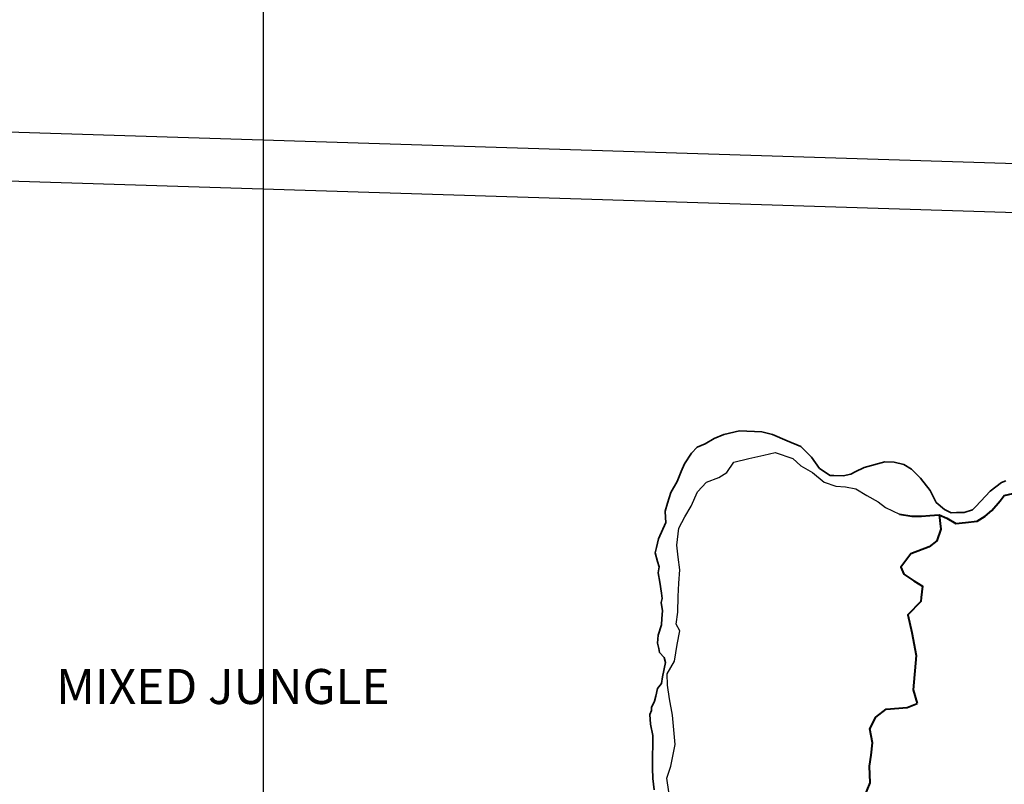
# Model space of a CAD drawing. Units: millimetres. Extents: x 45 to 44160, y -10700 to 28586.
# Drawn here: x 38696 to 38766, y 92 to 146 of the extents above; entities that cross this region are included whole.
import ezdxf

# ---------------------------------------------------------------- set-up
doc = ezdxf.new("R2010")
doc.units = ezdxf.units.MM
doc.header["$MEASUREMENT"] = 0
doc.linetypes.add('ACAD_ISO03W100', pattern=[30, 12, -18])
for name, color, linetype in [('Existing Road', 7, 'Continuous'), ('TCPO', 7, 'Continuous'), ('Text', 7, 'Continuous')]:
    doc.layers.add(name, color=color, linetype=linetype)
for name, color, linetype, lineweight in [('island bnd', 10, 'Continuous', 35), ('New Road Proposed', 6, 'Continuous', 40), ('Road disused', 170, 'ACAD_ISO03W100', 40)]:
    doc.layers.add(name, color=color, linetype=linetype, lineweight=lineweight)

# ---------------------------------------------------------------- blocks, each defined once
blk = doc.blocks.new('A$C5579405D')
at = {"layer": 'Existing Road'}
blk.add_lwpolyline([(718.934, -136.419), (718.781, -135.45), (719.088, -134.583), (719.394, -133.053), (719.19, -130.962), (718.985, -129.79), (718.848, -128.81), (718.809, -128.01), (719.343, -127.096), (719.534, -125.915), (719.724, -124.925), (719.457, -124.468), (719.572, -123.592), (719.61, -122.487), (719.648, -121.535), (719.724, -120.582), (719.61, -119.668), (719.496, -118.83), (719.648, -117.611), (720.067, -116.811), (720.525, -116.049), (720.982, -115.021), (721.63, -114.335), (722.507, -113.992), (723.083, -113.632), (723.578, -112.909), (724.646, -112.642), (725.713, -112.413), (726.514, -112.223), (727.772, -112.642), (728.343, -113.175), (729.182, -113.632), (730.021, -114.318), (730.859, -114.623), (731.546, -114.661), (732.27, -114.813), (733.07, -115.27), (733.871, -115.728), (734.405, -116.147), (735.396, -116.604)], dxfattribs=at)
at = {"layer": 'island bnd'}
for p, q in [((722.867, -110.926), (722.176, -111.215)), ((723.968, -110.656), (722.867, -110.926)), ((725.563, -110.749), (723.968, -110.656)), ((726.322, -110.924), (725.563, -110.749)), ((727.373, -111.374), (726.322, -110.924)), ((721.537, -111.59), (720.968, -111.832)), ((722.176, -111.215), (721.537, -111.59)), ((728.352, -111.793), (727.373, -111.374)), ((720.557, -112.261), (720.054, -113.016)), ((720.968, -111.832), (720.557, -112.261)), ((728.551, -111.986), (728.352, -111.793)), ((729.12, -112.536), (728.551, -111.986)), ((720.054, -113.016), (719.82, -113.566)), ((729.689, -113.347), (729.12, -112.536)), ((734.36, -112.879), (732.877, -113.289)), ((735.004, -112.898), (734.36, -112.879)), ((735.694, -113.075), (735.004, -112.898)), ((736.263, -113.401), (735.694, -113.075)), ((719.82, -113.566), (719.518, -114.279)), ((730.444, -113.851), (729.689, -113.347)), ((731.918, -113.754), (731.384, -113.877)), ((732.242, -113.597), (731.918, -113.754)), ((732.877, -113.289), (732.242, -113.597)), ((736.897, -114.045), (736.263, -113.401)), ((719.518, -114.279), (719.08, -115.062)), ((730.703, -113.858), (730.444, -113.851)), ((731.384, -113.877), (730.703, -113.858)), ((737.586, -114.915), (736.897, -114.045)), ((742.685, -114.354), (741.868, -114.971)), ((742.974, -114.232), (742.685, -114.354)), ((719.08, -115.062), (718.847, -115.836)), ((738.015, -115.772), (737.586, -114.915)), ((741.868, -114.971), (741.532, -115.325)), ((718.847, -115.836), (718.68, -116.391)), ((738.612, -116.285), (738.015, -115.772)), ((741.532, -115.325), (740.841, -116.053)), ((718.68, -116.391), (718.698, -116.861)), ((739.091, -116.513), (738.612, -116.285)), ((739.47, -116.499), (739.091, -116.513)), ((740.002, -116.481), (739.47, -116.499)), ((740.598, -116.31), (740.002, -116.481)), ((740.841, -116.053), (740.598, -116.31)), ((718.711, -117.211), (718.203, -118.378)), ((718.698, -116.861), (718.711, -117.211)), ((718.203, -118.378), (718.053, -118.994)), ((718.053, -118.994), (717.962, -119.372)), ((717.962, -119.372), (718.128, -119.982)), ((718.128, -119.982), (718.236, -120.378)), ((718.236, -120.378), (718.174, -120.799)), ((718.174, -120.799), (718.286, -121.461)), ((718.286, -121.461), (718.42, -122.255)), ((718.42, -122.255), (718.454, -122.636)), ((718.454, -122.636), (718.379, -122.906)), ((718.379, -122.906), (718.482, -123.512)), ((718.482, -123.512), (718.444, -124.053)), ((718.444, -124.053), (718.407, -124.509)), ((718.407, -124.509), (718.183, -125.245)), ((718.183, -125.245), (718.136, -125.804)), ((718.136, -125.804), (718.211, -126.205)), ((718.211, -126.205), (718.263, -126.488)), ((718.263, -126.488), (718.612, -126.848)), ((718.612, -126.848), (718.687, -127.203)), ((718.687, -127.203), (718.491, -128.219)), ((718.491, -128.219), (718.399, -128.696)), ((718.136, -129.048), (718.005, -129.597)), ((718.399, -128.696), (718.136, -129.048)), ((717.919, -129.958), (717.688, -130.399)), ((718.005, -129.597), (717.919, -129.958)), ((717.688, -130.622), (717.586, -130.911)), ((717.688, -130.399), (717.688, -130.622)), ((717.586, -130.911), (717.614, -131.601)), ((717.614, -131.601), (717.8, -132.412)), ((717.8, -132.412), (717.791, -133.037)), ((717.791, -133.037), (717.778, -133.911)), ((717.778, -133.911), (717.765, -134.741)), ((717.765, -134.741), (717.8, -135.477)), ((717.8, -135.477), (717.894, -136.288))]:
    blk.add_line(p, q, dxfattribs=at)
at = {"layer": 'New Road Proposed'}
for points in [[(738.216, -116.67), (738.342, -117.693), (738.058, -118.511), (737.524, -118.938), (736.207, -119.436), (735.495, -120.396), (735.708, -120.894), (736.42, -121.356), (737.041, -121.759), (736.954, -122.566), (736.924, -122.842), (735.992, -123.802), (736.278, -125.055), (736.592, -126.692), (736.372, -129.142), (736.655, -130.115)], [(732.873, -136.83), (733.314, -135.772), (733.265, -134.582), (733.364, -133.813), (733.479, -132.923), (733.29, -131.929), (733.719, -131.098), (734.438, -130.528), (735.952, -130.404), (736.655, -130.115)]]:
    blk.add_lwpolyline(points, dxfattribs=at)
at = {"layer": 'Road disused'}
blk.add_lwpolyline([(735.396, -116.604), (736.27, -116.764), (736.96, -116.764), (737.557, -116.701), (738.216, -116.67), (738.781, -116.889), (739.408, -117.266), (740.099, -117.203), (740.946, -117.109), (741.511, -116.764), (741.982, -116.356), (742.578, -115.666), (742.861, -115.29), (743.488, -115.133), (744.242, -115.447), (745.497, -115.478), (746.188, -115.635), (746.878, -115.823), (747.349, -115.823), (748.647, -115.852), (750.342, -115.758), (751.597, -115.507), (752.821, -115.162), (753.732, -115.005)], dxfattribs=at)
at = {"layer": 'TCPO', "ltscale": 0.002}
blk.add_line((689.992, 0), (689.992, -547.822), dxfattribs=at)
blk = doc.blocks.new('A$C3ED42F95')
at = {"layer": 'Existing Road', "ltscale": 0.002}
blk.add_line((1535.676, 3548.378), (1678.818, 3543.908), dxfattribs=at)
at = {"layer": 'Existing Road'}
blk.add_line((1535.815, 3544.872), (1678.351, 3540.421), dxfattribs=at)
blk.add_line((1535.815, 3544.872), (1678.351, 3540.421), dxfattribs=at)
at = {"layer": 'Text', "ltscale": 0.002}
blk.add_blockref('A$C5579405D', (931.395, 3635.608), dxfattribs=at)
at = {"layer": 'Text', "insert": (1606.597, 3507.953), "char_height": 2.5, "attachment_point": 1}
blk.add_mtext('{\\fArial|b0|i0|c0|p34;MIXED JUNGLE}', dxfattribs=at)

msp = doc.modelspace()

# ---------------------------------------------------------------- block references
at = {"layer": 'Text', "ltscale": 0.002}
msp.add_blockref('A$C3ED42F95', (37091.934, -3408.069), dxfattribs=at)

doc.saveas('drawing.dxf')
